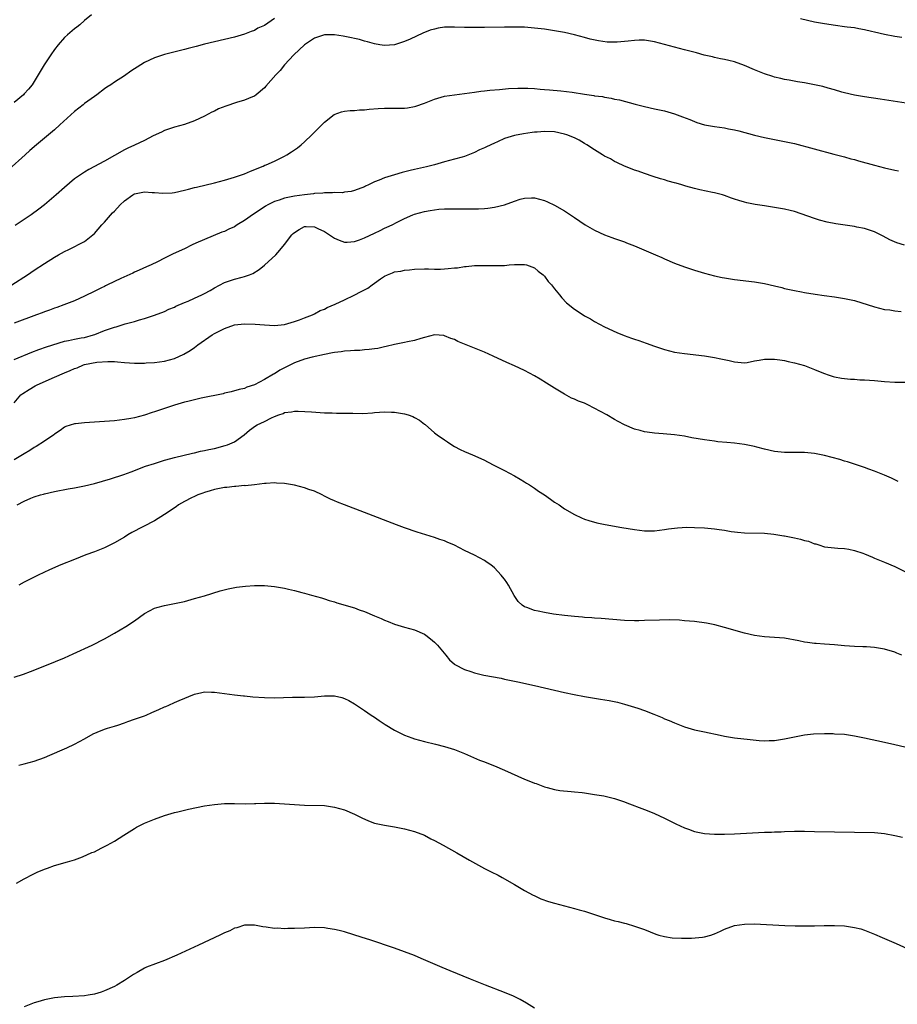
# Model space of a CAD drawing. Units: inches. Extents: x 2604000 to 2607000, y 1479000 to 1482000.
# Drawn here: x 2606206 to 2606382, y 1481143 to 1481340 of the extents above; entities that cross this region are included whole.
import ezdxf

# ---------------------------------------------------------------- set-up
doc = ezdxf.new("R2010")
doc.units = ezdxf.units.IN
doc.header["$MEASUREMENT"] = 0
doc.layers.add('LD26041479_10ft', color=254, linetype='Continuous')

msp = doc.modelspace()

# ---------------------------------------------------------------- linework, layer by layer
at = {"layer": 'LD26041479_10ft'}
for points, elevation in [([(2606257, 1481340.23), (2606255, 1481338.84), (2606253.71, 1481338.29), (2606253, 1481337.84), (2606252.36, 1481337.64), (2606251, 1481337.09), (2606249, 1481336.52), (2606247, 1481336.03), (2606245, 1481335.59), (2606243, 1481335.12), (2606241.34, 1481334.66), (2606239.75, 1481334.25), (2606239, 1481334.04), (2606235, 1481333.04), (2606233, 1481332.39), (2606231, 1481331.45), (2606230.27, 1481331), (2606228.31, 1481329.69), (2606227, 1481328.76), (2606225, 1481327.49), (2606224.27, 1481327), (2606223.49, 1481326.51), (2606223, 1481326.17), (2606221.48, 1481325), (2606221, 1481324.67), (2606219, 1481323.23), (2606218.74, 1481323), (2606217, 1481321.63), (2606216.33, 1481321), (2606214.12, 1481319), (2606213, 1481318.01), (2606209.43, 1481315), (2606208.13, 1481313.87), (2606207.15, 1481313), (2606203.93, 1481310.07)], 8930), ([(2606220.41, 1481341), (2606219, 1481339.82), (2606218.08, 1481339), (2606217.48, 1481338.52), (2606217, 1481338.18), (2606215.6, 1481337), (2606215, 1481336.46), (2606213.74, 1481335), (2606213, 1481334.02), (2606212.3, 1481333), (2606210.99, 1481331), (2606209, 1481327.66), (2606208.54, 1481327), (2606207.85, 1481326.15), (2606207, 1481325.19), (2606206.81, 1481325), (2606205, 1481323.47)], 8920), ([(2606382.44, 1481336.44), (2606381, 1481336.65), (2606379, 1481337.03), (2606377, 1481337.49), (2606376.34, 1481337.66), (2606375, 1481337.98), (2606373.81, 1481338.19), (2606373, 1481338.36), (2606371.47, 1481338.53), (2606371, 1481338.61), (2606369.18, 1481338.82), (2606367, 1481339.15), (2606365, 1481339.54), (2606362.18, 1481340.18)], 8930), ([(2606383.32, 1481323.32), (2606378.1, 1481324.1), (2606375, 1481324.58), (2606373, 1481324.94), (2606371, 1481325.4), (2606370.46, 1481325.54), (2606369, 1481325.96), (2606367.69, 1481326.31), (2606366.62, 1481326.62), (2606365, 1481326.98), (2606363, 1481327.36), (2606361.58, 1481327.58), (2606359.9, 1481327.9), (2606359, 1481328.05), (2606358.26, 1481328.26), (2606357, 1481328.52), (2606356.65, 1481328.65), (2606355, 1481329.17), (2606353, 1481330), (2606351, 1481330.88), (2606349, 1481331.59), (2606347.85, 1481331.85), (2606347, 1481332.08), (2606346.2, 1481332.2), (2606345, 1481332.46), (2606344.55, 1481332.55), (2606342.93, 1481332.93), (2606341.35, 1481333.35), (2606339, 1481334.01), (2606335, 1481335.02), (2606333, 1481335.55), (2606331.79, 1481335.79), (2606331, 1481335.91), (2606329.93, 1481335.93), (2606329, 1481335.87), (2606327.73, 1481335.73), (2606327, 1481335.63), (2606325.52, 1481335.52), (2606325, 1481335.51), (2606323.54, 1481335.54), (2606321.76, 1481335.76), (2606320.13, 1481336.13), (2606319, 1481336.46), (2606317, 1481336.99), (2606315, 1481337.42), (2606313, 1481337.78), (2606311, 1481338.09), (2606309, 1481338.34), (2606307, 1481338.5), (2606305, 1481338.54), (2606303, 1481338.53), (2606299, 1481338.44), (2606297, 1481338.42), (2606295, 1481338.46), (2606293, 1481338.54), (2606291, 1481338.48), (2606289.72, 1481338.28), (2606289, 1481338.14), (2606288.11, 1481337.89), (2606286.66, 1481337.34), (2606284.11, 1481336.11), (2606283, 1481335.62), (2606281.02, 1481334.98), (2606279, 1481334.86), (2606278.09, 1481335), (2606277, 1481335.19), (2606275.6, 1481335.6), (2606275, 1481335.73), (2606274.03, 1481336.03), (2606273, 1481336.23), (2606272.4, 1481336.4), (2606270.71, 1481336.71), (2606269, 1481336.96), (2606267, 1481336.96), (2606265, 1481336.33), (2606263, 1481335), (2606260.91, 1481333), (2606259.03, 1481331), (2606258.12, 1481329.88), (2606257.28, 1481329), (2606255.29, 1481326.71), (2606255, 1481326.4), (2606253.36, 1481325), (2606253, 1481324.75), (2606252.59, 1481324.59), (2606251, 1481323.89), (2606249.43, 1481323.43), (2606247.26, 1481322.74), (2606245.84, 1481322.16), (2606245, 1481321.75), (2606244.49, 1481321.51), (2606243, 1481320.73), (2606241, 1481319.76), (2606239, 1481319.04), (2606237, 1481318.49), (2606235, 1481317.83), (2606234.45, 1481317.55), (2606232.78, 1481316.78), (2606231, 1481315.85), (2606229, 1481314.93), (2606227.7, 1481314.3), (2606227, 1481313.97), (2606223, 1481311.74), (2606219.92, 1481310.08), (2606219, 1481309.55), (2606217, 1481308.17), (2606215, 1481306.49), (2606213.34, 1481305), (2606211, 1481303), (2606209.88, 1481302.12), (2606208.34, 1481301), (2606205.15, 1481298.85)], 8940), ([(2606204.53, 1481287), (2606207.62, 1481289), (2606209, 1481289.94), (2606211, 1481291.26), (2606213, 1481292.53), (2606213.86, 1481293), (2606215, 1481293.66), (2606215.92, 1481294.08), (2606219, 1481295.64), (2606221, 1481297.25), (2606222.49, 1481299), (2606223, 1481299.51), (2606224.61, 1481301.39), (2606225, 1481301.76), (2606226.17, 1481303), (2606227, 1481303.83), (2606228.66, 1481305), (2606228.87, 1481305.13), (2606229, 1481305.2), (2606231, 1481305.58), (2606232.55, 1481305.45), (2606233, 1481305.47), (2606234.69, 1481305.31), (2606236.58, 1481305.42), (2606237, 1481305.49), (2606239, 1481305.93), (2606239.84, 1481306.16), (2606241, 1481306.44), (2606241.44, 1481306.56), (2606245, 1481307.38), (2606247, 1481307.91), (2606249, 1481308.52), (2606250.44, 1481309), (2606251, 1481309.22), (2606252.24, 1481309.76), (2606254.75, 1481310.75), (2606255.1, 1481310.9), (2606255.37, 1481311), (2606257, 1481311.75), (2606259, 1481312.71), (2606259.51, 1481313), (2606260.43, 1481313.57), (2606261.6, 1481314.4), (2606262.33, 1481315), (2606263, 1481315.59), (2606264.5, 1481317), (2606267, 1481319.49), (2606268.95, 1481321.05), (2606270.38, 1481321.62), (2606271, 1481321.75), (2606272.12, 1481321.88), (2606273, 1481321.86), (2606274.04, 1481321.96), (2606275, 1481321.96), (2606275.91, 1481322.09), (2606277.76, 1481322.24), (2606279, 1481322.31), (2606279.67, 1481322.33), (2606281, 1481322.3), (2606281.67, 1481322.33), (2606283, 1481322.34), (2606283.59, 1481322.41), (2606285, 1481322.64), (2606285.29, 1481322.71), (2606287, 1481323.3), (2606289, 1481324.13), (2606291, 1481324.7), (2606293, 1481324.99), (2606295, 1481325.24), (2606297, 1481325.51), (2606298.28, 1481325.72), (2606299, 1481325.76), (2606300.08, 1481325.92), (2606302.02, 1481326.02), (2606303.77, 1481326.23), (2606305.67, 1481326.33), (2606307, 1481326.34), (2606307.68, 1481326.32), (2606309, 1481326.24), (2606310.12, 1481326.12), (2606311, 1481326.07), (2606312.02, 1481325.98), (2606314.24, 1481325.76), (2606316.5, 1481325.5), (2606319, 1481325.13), (2606320.84, 1481324.84), (2606321, 1481324.8), (2606322.62, 1481324.62), (2606323, 1481324.49), (2606324.34, 1481324.34), (2606325, 1481324.14), (2606325.96, 1481323.96), (2606329.12, 1481323.12), (2606331, 1481322.63), (2606333, 1481322.21), (2606335, 1481321.76), (2606337, 1481321.18), (2606338.6, 1481320.6), (2606340.05, 1481320.05), (2606341, 1481319.63), (2606341.48, 1481319.48), (2606342.98, 1481318.98), (2606345, 1481318.65), (2606347, 1481318.39), (2606347.78, 1481318.22), (2606349, 1481318.01), (2606349.82, 1481317.82), (2606353, 1481316.95), (2606355, 1481316.48), (2606359, 1481315.69), (2606361, 1481315.23), (2606368.86, 1481313.14), (2606371, 1481312.57), (2606372.22, 1481312.22), (2606373, 1481312.03), (2606373.8, 1481311.8), (2606377, 1481310.94), (2606379, 1481310.42), (2606381, 1481309.94), (2606381.78, 1481309.78)], 8950), ([(2606382.95, 1481294.95), (2606381.4, 1481295.4), (2606380.03, 1481296.03), (2606378.73, 1481296.74), (2606377, 1481297.6), (2606376.16, 1481297.84), (2606375, 1481298.26), (2606373.46, 1481298.54), (2606373, 1481298.65), (2606371.08, 1481298.92), (2606369.21, 1481299.21), (2606367.53, 1481299.53), (2606365.95, 1481299.95), (2606365, 1481300.24), (2606361, 1481301.65), (2606360.13, 1481301.88), (2606359, 1481302.16), (2606357, 1481302.48), (2606355, 1481302.77), (2606353.08, 1481303.09), (2606351.42, 1481303.42), (2606351, 1481303.55), (2606349.85, 1481303.85), (2606349, 1481304.16), (2606348.36, 1481304.36), (2606347, 1481304.87), (2606346.57, 1481305), (2606345, 1481305.39), (2606344.55, 1481305.45), (2606342.02, 1481305.98), (2606341, 1481306.24), (2606339.25, 1481306.75), (2606338.46, 1481307), (2606337.31, 1481307.31), (2606337, 1481307.42), (2606335.75, 1481307.75), (2606335, 1481307.99), (2606334.21, 1481308.21), (2606332.69, 1481308.69), (2606331, 1481309.26), (2606329.72, 1481309.72), (2606329, 1481309.95), (2606327.5, 1481310.5), (2606327, 1481310.7), (2606325.47, 1481311.47), (2606325, 1481311.63), (2606324.16, 1481312.16), (2606323, 1481312.75), (2606322.62, 1481313), (2606321, 1481313.99), (2606319.43, 1481315), (2606319, 1481315.29), (2606317.92, 1481315.92), (2606317, 1481316.4), (2606315.44, 1481317), (2606315, 1481317.15), (2606313, 1481317.57), (2606311, 1481317.67), (2606309.53, 1481317.53), (2606309, 1481317.5), (2606308.55, 1481317.45), (2606306.82, 1481317.18), (2606305, 1481316.83), (2606303, 1481316.23), (2606301.61, 1481315.61), (2606301, 1481315.35), (2606299.41, 1481314.59), (2606299, 1481314.36), (2606298.03, 1481313.97), (2606297, 1481313.44), (2606296.65, 1481313.35), (2606295, 1481312.67), (2606294.52, 1481312.52), (2606293, 1481312.11), (2606291, 1481311.59), (2606289.03, 1481311), (2606287.43, 1481310.57), (2606285, 1481310.03), (2606284.14, 1481309.86), (2606282.52, 1481309.48), (2606280.98, 1481309), (2606279, 1481308.42), (2606277.96, 1481307.96), (2606277, 1481307.6), (2606275.83, 1481307), (2606275.24, 1481306.76), (2606275, 1481306.62), (2606273, 1481305.86), (2606272.33, 1481305.67), (2606271, 1481305.5), (2606270.58, 1481305.42), (2606269, 1481305.44), (2606268.62, 1481305.38), (2606267, 1481305.4), (2606266.66, 1481305.34), (2606265, 1481305.25), (2606264.79, 1481305.21), (2606263, 1481305.02), (2606261, 1481304.75), (2606260.66, 1481304.66), (2606259, 1481304.34), (2606257.94, 1481303.94), (2606257, 1481303.66), (2606255.68, 1481303), (2606255.24, 1481302.76), (2606253.75, 1481301.75), (2606252.84, 1481301.16), (2606251, 1481299.87), (2606249.57, 1481299), (2606249, 1481298.63), (2606247.87, 1481298.13), (2606247, 1481297.67), (2606246.5, 1481297.5), (2606243, 1481296.08), (2606241.31, 1481295.31), (2606240.58, 1481295), (2606239, 1481294.23), (2606236.78, 1481293.22), (2606235, 1481292.33), (2606233.61, 1481291.61), (2606232.38, 1481291), (2606231.4, 1481290.6), (2606229.96, 1481289.96), (2606229, 1481289.53), (2606228.66, 1481289.34), (2606226.27, 1481288.27), (2606223.65, 1481287), (2606223.22, 1481286.78), (2606223, 1481286.69), (2606222.41, 1481286.41), (2606220.55, 1481285.45), (2606219.59, 1481285), (2606219, 1481284.71), (2606217, 1481283.82), (2606214.89, 1481283), (2606213.51, 1481282.49), (2606213, 1481282.34), (2606212.04, 1481281.96), (2606211, 1481281.61), (2606210.57, 1481281.43), (2606209.43, 1481281), (2606205, 1481279.37)], 8960), ([(2606205, 1481272.07), (2606208.48, 1481273.52), (2606209.93, 1481274.07), (2606211.41, 1481274.59), (2606215, 1481275.72), (2606215.86, 1481275.86), (2606217, 1481276.17), (2606218.38, 1481276.38), (2606219, 1481276.51), (2606220.86, 1481277), (2606221.08, 1481277.08), (2606223, 1481277.87), (2606223.86, 1481278.14), (2606225, 1481278.56), (2606225.38, 1481278.62), (2606227.19, 1481279.19), (2606229, 1481279.68), (2606230.04, 1481280.04), (2606231, 1481280.3), (2606233, 1481280.96), (2606235, 1481281.7), (2606235.89, 1481282.11), (2606237, 1481282.57), (2606237.29, 1481282.71), (2606239, 1481283.46), (2606239.77, 1481283.77), (2606241, 1481284.31), (2606242.5, 1481285), (2606243, 1481285.24), (2606244.13, 1481285.87), (2606245, 1481286.39), (2606247, 1481287.46), (2606249, 1481288.15), (2606250.56, 1481288.56), (2606251, 1481288.64), (2606252.01, 1481289), (2606252.71, 1481289.29), (2606253.92, 1481290.08), (2606255.04, 1481290.96), (2606257.27, 1481293), (2606258.09, 1481293.91), (2606259, 1481295.05), (2606260.47, 1481297), (2606260.76, 1481297.24), (2606261, 1481297.49), (2606261.93, 1481298.07), (2606263, 1481298.66), (2606263.32, 1481298.68), (2606265, 1481298.6), (2606265.71, 1481298.29), (2606267, 1481297.66), (2606268.04, 1481297), (2606268.59, 1481296.59), (2606269, 1481296.36), (2606269.91, 1481295.91), (2606271, 1481295.54), (2606271.53, 1481295.53), (2606273, 1481295.65), (2606274.01, 1481296.01), (2606275, 1481296.4), (2606277, 1481297.35), (2606278.14, 1481297.86), (2606279, 1481298.3), (2606279.49, 1481298.51), (2606280.51, 1481299), (2606281.52, 1481299.52), (2606283, 1481300.25), (2606284.66, 1481301), (2606285, 1481301.12), (2606287, 1481301.66), (2606288.12, 1481301.88), (2606289, 1481302.01), (2606289.9, 1481302.1), (2606291, 1481302.17), (2606293, 1481302.22), (2606294.22, 1481302.22), (2606295.81, 1481302.2), (2606297, 1481302.21), (2606297.78, 1481302.22), (2606299, 1481302.29), (2606299.66, 1481302.34), (2606301, 1481302.54), (2606303.02, 1481302.98), (2606305, 1481303.74), (2606306.14, 1481304.14), (2606307, 1481304.34), (2606308.42, 1481304.42), (2606309, 1481304.4), (2606311, 1481303.86), (2606311.57, 1481303.57), (2606313, 1481302.93), (2606315, 1481301.78), (2606317, 1481300.46), (2606319.15, 1481299), (2606321, 1481297.94), (2606322.99, 1481296.99), (2606324.47, 1481296.47), (2606325, 1481296.27), (2606327, 1481295.58), (2606327.4, 1481295.4), (2606329, 1481294.78), (2606333.2, 1481293), (2606334.45, 1481292.45), (2606335, 1481292.18), (2606337, 1481291.34), (2606339, 1481290.61), (2606341, 1481289.97), (2606343, 1481289.36), (2606345, 1481288.81), (2606346.48, 1481288.49), (2606347, 1481288.39), (2606349, 1481288.09), (2606353, 1481287.59), (2606355, 1481287.27), (2606357, 1481286.81), (2606358.44, 1481286.44), (2606359, 1481286.28), (2606361, 1481285.84), (2606362.4, 1481285.6), (2606363, 1481285.48), (2606365.13, 1481285.13), (2606366.88, 1481284.88), (2606369, 1481284.61), (2606371, 1481284.3), (2606373, 1481283.84), (2606377, 1481282.58), (2606379, 1481282.09), (2606380.02, 1481281.98), (2606381, 1481281.82), (2606382.3, 1481281.7)], 8970), ([(2606205, 1481263.44), (2606206.32, 1481265), (2606206.72, 1481265.28), (2606207.94, 1481266.06), (2606209.19, 1481266.81), (2606209.54, 1481267), (2606213, 1481268.53), (2606215, 1481269.43), (2606216.14, 1481269.86), (2606217, 1481270.3), (2606217.56, 1481270.44), (2606218.85, 1481271), (2606219.06, 1481271.06), (2606221.52, 1481271.52), (2606223.7, 1481271.7), (2606225, 1481271.68), (2606225.63, 1481271.63), (2606227, 1481271.49), (2606229, 1481271.34), (2606229.37, 1481271.37), (2606231, 1481271.35), (2606231.39, 1481271.39), (2606233, 1481271.47), (2606235, 1481271.76), (2606237, 1481272.31), (2606238.88, 1481273.12), (2606240.13, 1481273.87), (2606241, 1481274.49), (2606241.69, 1481275), (2606244.57, 1481277), (2606245, 1481277.26), (2606247, 1481278.3), (2606249, 1481279.01), (2606251, 1481279.23), (2606253.16, 1481279.16), (2606255, 1481278.98), (2606257, 1481278.87), (2606259, 1481279.06), (2606261, 1481279.67), (2606262.04, 1481280.04), (2606263, 1481280.42), (2606264.61, 1481281), (2606264.86, 1481281.14), (2606265, 1481281.19), (2606266.15, 1481281.85), (2606267, 1481282.15), (2606267.55, 1481282.45), (2606269.14, 1481283.14), (2606271, 1481284.01), (2606272.93, 1481284.93), (2606274.36, 1481285.64), (2606275.66, 1481286.34), (2606276.52, 1481287), (2606277, 1481287.34), (2606278.19, 1481288.19), (2606279, 1481288.73), (2606279.59, 1481289), (2606280.61, 1481289.39), (2606281, 1481289.58), (2606282.26, 1481289.74), (2606283, 1481289.94), (2606284.01, 1481289.99), (2606285, 1481290.13), (2606287, 1481290.2), (2606287.79, 1481290.21), (2606289, 1481290.16), (2606290.17, 1481290.17), (2606291, 1481290.2), (2606291.76, 1481290.24), (2606293, 1481290.4), (2606293.58, 1481290.42), (2606295, 1481290.66), (2606295.33, 1481290.67), (2606297, 1481290.86), (2606299, 1481290.9), (2606301, 1481290.84), (2606303, 1481290.9), (2606303.95, 1481291), (2606305, 1481291.09), (2606307, 1481291.1), (2606307.39, 1481291), (2606309, 1481290.4), (2606309.75, 1481289.75), (2606310.76, 1481289), (2606310.86, 1481288.86), (2606311, 1481288.73), (2606311.7, 1481287.7), (2606312.41, 1481287), (2606313, 1481286.21), (2606314.01, 1481285), (2606314.43, 1481284.43), (2606315.42, 1481283.42), (2606317, 1481282.11), (2606318.7, 1481281), (2606319, 1481280.82), (2606320.18, 1481280.18), (2606321, 1481279.7), (2606323, 1481278.62), (2606325.47, 1481277.47), (2606326.91, 1481276.91), (2606328.37, 1481276.37), (2606329, 1481276.16), (2606329.85, 1481275.85), (2606331.33, 1481275.33), (2606333, 1481274.72), (2606335, 1481274.05), (2606337, 1481273.57), (2606339, 1481273.27), (2606343, 1481272.79), (2606345, 1481272.48), (2606346.24, 1481272.24), (2606347.88, 1481271.88), (2606349, 1481271.59), (2606351, 1481271.43), (2606351.5, 1481271.5), (2606353, 1481271.79), (2606353.92, 1481271.92), (2606355, 1481272.15), (2606357, 1481272.16), (2606358.04, 1481272.04), (2606359, 1481271.86), (2606359.71, 1481271.71), (2606361, 1481271.41), (2606363, 1481270.85), (2606365, 1481270.09), (2606365.75, 1481269.75), (2606367, 1481269.25), (2606367.73, 1481269), (2606368.69, 1481268.69), (2606369, 1481268.61), (2606370.37, 1481268.37), (2606372.17, 1481268.17), (2606373, 1481268.13), (2606374.03, 1481268.03), (2606375, 1481267.99), (2606377, 1481267.86), (2606379, 1481267.69), (2606381, 1481267.55), (2606383, 1481267.55)], 8980), ([(2606381.71, 1481247.71), (2606381, 1481248.03), (2606380.37, 1481248.37), (2606378.98, 1481248.98), (2606377, 1481249.78), (2606375.82, 1481250.18), (2606375, 1481250.48), (2606373.37, 1481251), (2606371.6, 1481251.6), (2606371, 1481251.77), (2606370.07, 1481252.07), (2606368.5, 1481252.5), (2606367, 1481252.89), (2606365, 1481253.32), (2606363, 1481253.51), (2606360.54, 1481253.46), (2606359, 1481253.46), (2606357.63, 1481253.63), (2606357, 1481253.69), (2606355, 1481254.15), (2606353.42, 1481254.58), (2606353, 1481254.68), (2606351, 1481255.1), (2606349, 1481255.33), (2606347.46, 1481255.46), (2606345.65, 1481255.65), (2606345, 1481255.73), (2606343, 1481256.02), (2606340.45, 1481256.45), (2606339, 1481256.73), (2606337, 1481257.04), (2606334.75, 1481257.25), (2606333, 1481257.36), (2606332.55, 1481257.45), (2606331, 1481257.65), (2606330.09, 1481257.91), (2606329, 1481258.17), (2606327, 1481259.02), (2606325.71, 1481259.71), (2606325, 1481260.07), (2606323.48, 1481261), (2606319.68, 1481263), (2606319, 1481263.32), (2606317.77, 1481263.77), (2606317, 1481264.17), (2606316.38, 1481264.38), (2606315, 1481265.14), (2606313, 1481266.33), (2606311.38, 1481267.38), (2606310.15, 1481268.15), (2606309, 1481268.82), (2606307, 1481269.9), (2606305, 1481270.81), (2606303.46, 1481271.46), (2606300.75, 1481272.75), (2606299, 1481273.56), (2606293.7, 1481275.7), (2606293, 1481276.05), (2606292.29, 1481276.29), (2606291, 1481276.83), (2606290.85, 1481276.85), (2606289, 1481276.99), (2606287, 1481276.45), (2606286.29, 1481276.29), (2606285, 1481275.86), (2606283.63, 1481275.63), (2606283, 1481275.48), (2606281, 1481275.11), (2606279.32, 1481274.68), (2606279, 1481274.63), (2606277.69, 1481274.31), (2606277, 1481274.23), (2606275.95, 1481274.05), (2606275, 1481274), (2606274.09, 1481273.91), (2606273, 1481273.87), (2606272.2, 1481273.8), (2606271, 1481273.73), (2606270.37, 1481273.63), (2606269, 1481273.49), (2606268.62, 1481273.38), (2606267, 1481273.11), (2606264.54, 1481272.54), (2606263, 1481272.12), (2606261, 1481271.4), (2606258.08, 1481269.92), (2606257, 1481269.24), (2606256.82, 1481269.18), (2606255, 1481268.1), (2606253, 1481266.99), (2606251.46, 1481266.54), (2606251, 1481266.29), (2606249.92, 1481266.08), (2606248.36, 1481265.64), (2606247, 1481265.35), (2606246.75, 1481265.24), (2606242.33, 1481264.33), (2606241, 1481264.03), (2606239.69, 1481263.69), (2606239, 1481263.53), (2606237, 1481262.96), (2606234.03, 1481261.97), (2606233, 1481261.6), (2606232.53, 1481261.47), (2606231, 1481260.94), (2606229, 1481260.41), (2606228.27, 1481260.27), (2606227, 1481260.06), (2606225, 1481259.83), (2606223, 1481259.66), (2606219, 1481259.45), (2606217.24, 1481259.24), (2606217, 1481259.23), (2606215.33, 1481258.67), (2606215, 1481258.53), (2606214.14, 1481257.86), (2606213, 1481257.12), (2606212.87, 1481257), (2606211, 1481255.74), (2606209.34, 1481254.66), (2606209, 1481254.48), (2606208.1, 1481253.9), (2606207, 1481253.24), (2606205, 1481252)], 8990), ([(2606205.56, 1481243), (2606207, 1481243.73), (2606208.33, 1481244.33), (2606209, 1481244.6), (2606210.26, 1481245), (2606210.84, 1481245.16), (2606211, 1481245.22), (2606213, 1481245.68), (2606215.78, 1481246.22), (2606217, 1481246.43), (2606219, 1481246.8), (2606221, 1481247.27), (2606224.22, 1481248.22), (2606226.92, 1481249.08), (2606228.37, 1481249.63), (2606231.24, 1481250.76), (2606233, 1481251.32), (2606235, 1481251.93), (2606236.29, 1481252.29), (2606237, 1481252.5), (2606240.64, 1481253.36), (2606241, 1481253.43), (2606242.25, 1481253.75), (2606243, 1481253.86), (2606243.9, 1481254.1), (2606245, 1481254.31), (2606247.14, 1481254.86), (2606247.6, 1481255), (2606249, 1481255.63), (2606250.97, 1481257.03), (2606252.03, 1481257.97), (2606253.2, 1481258.8), (2606253.53, 1481259), (2606255, 1481259.68), (2606256.42, 1481260.42), (2606257, 1481260.67), (2606257.89, 1481261), (2606258.72, 1481261.28), (2606259, 1481261.46), (2606260.41, 1481261.59), (2606261, 1481261.76), (2606261.77, 1481261.77), (2606264.41, 1481261.59), (2606267, 1481261.45), (2606268.57, 1481261.43), (2606269.38, 1481261.38), (2606272.68, 1481261.32), (2606274.69, 1481261.31), (2606276.6, 1481261.4), (2606277, 1481261.46), (2606279, 1481261.59), (2606280.42, 1481261.58), (2606281, 1481261.54), (2606283, 1481261.24), (2606283.77, 1481261), (2606284.67, 1481260.67), (2606285, 1481260.51), (2606285.98, 1481259.98), (2606287, 1481259.18), (2606287.11, 1481259.11), (2606289, 1481257.42), (2606289.56, 1481257), (2606291, 1481255.99), (2606291.61, 1481255.61), (2606292.49, 1481255), (2606293, 1481254.69), (2606294.11, 1481254.11), (2606295, 1481253.69), (2606296.58, 1481253), (2606298.29, 1481252.29), (2606299, 1481251.93), (2606299.63, 1481251.63), (2606301, 1481250.88), (2606303, 1481249.87), (2606305, 1481248.83), (2606306.13, 1481248.13), (2606307, 1481247.65), (2606307.38, 1481247.38), (2606308, 1481247), (2606309, 1481246.34), (2606309.77, 1481245.77), (2606310.97, 1481245), (2606312.16, 1481244.16), (2606313, 1481243.58), (2606313.93, 1481243), (2606315, 1481242.26), (2606317, 1481241.07), (2606318.4, 1481240.41), (2606319, 1481240.18), (2606319.87, 1481239.87), (2606321.45, 1481239.45), (2606323.11, 1481239.11), (2606326.48, 1481238.48), (2606329, 1481238.07), (2606331, 1481237.86), (2606333, 1481237.86), (2606335, 1481238.07), (2606335.8, 1481238.2), (2606337.58, 1481238.42), (2606339.47, 1481238.53), (2606341, 1481238.52), (2606343, 1481238.42), (2606343.65, 1481238.35), (2606345, 1481238.25), (2606345.9, 1481238.1), (2606347, 1481237.97), (2606348.28, 1481237.72), (2606349, 1481237.62), (2606349.57, 1481237.57), (2606351, 1481237.4), (2606355, 1481237.34), (2606356.83, 1481237.17), (2606358.83, 1481236.83), (2606359, 1481236.82), (2606361, 1481236.43), (2606362.18, 1481236.18), (2606363, 1481235.93), (2606363.75, 1481235.75), (2606365, 1481235.25), (2606365.21, 1481235.21), (2606365.86, 1481235), (2606367, 1481234.66), (2606369, 1481234.41), (2606369.61, 1481234.39), (2606371, 1481234.3), (2606371.82, 1481234.18), (2606373, 1481233.92), (2606374.63, 1481233.37), (2606375, 1481233.22), (2606376.54, 1481232.54), (2606377, 1481232.39), (2606377.96, 1481231.96), (2606379, 1481231.57), (2606381, 1481230.71), (2606383, 1481229.73)], 9000), ([(2606382.42, 1481213), (2606381.4, 1481213.4), (2606381, 1481213.58), (2606379, 1481214.17), (2606377, 1481214.5), (2606375.39, 1481214.61), (2606374.62, 1481214.62), (2606373, 1481214.7), (2606371, 1481214.84), (2606369, 1481215.02), (2606367, 1481215.17), (2606365.31, 1481215.31), (2606365, 1481215.32), (2606363.54, 1481215.54), (2606363, 1481215.59), (2606361.84, 1481215.84), (2606359, 1481216.34), (2606357, 1481216.52), (2606355, 1481216.61), (2606353, 1481216.88), (2606351, 1481217.37), (2606347, 1481218.51), (2606345.02, 1481219.02), (2606343.36, 1481219.36), (2606341, 1481219.68), (2606339, 1481219.87), (2606337.95, 1481219.95), (2606336.02, 1481220.02), (2606334, 1481220), (2606331, 1481219.89), (2606329.86, 1481219.86), (2606329, 1481219.86), (2606327, 1481219.93), (2606322.3, 1481220.3), (2606321, 1481220.38), (2606320.44, 1481220.44), (2606319, 1481220.53), (2606318.58, 1481220.58), (2606317, 1481220.69), (2606315, 1481220.88), (2606312.81, 1481221.19), (2606311, 1481221.51), (2606309.75, 1481221.75), (2606309, 1481221.93), (2606307.48, 1481222.52), (2606307, 1481222.66), (2606306.5, 1481223), (2606305.7, 1481223.7), (2606304.93, 1481224.93), (2606303.77, 1481227), (2606303.47, 1481227.47), (2606303, 1481228.16), (2606302.63, 1481228.63), (2606302.33, 1481229), (2606301.69, 1481229.69), (2606301, 1481230.4), (2606300.28, 1481231), (2606299.53, 1481231.53), (2606299, 1481231.88), (2606297, 1481232.96), (2606295, 1481233.93), (2606293, 1481234.95), (2606291.55, 1481235.56), (2606291, 1481235.81), (2606290.1, 1481236.1), (2606289, 1481236.51), (2606285.56, 1481237.56), (2606283, 1481238.42), (2606281.38, 1481239), (2606275, 1481241.48), (2606271, 1481243.01), (2606269.58, 1481243.58), (2606269, 1481243.82), (2606268.19, 1481244.19), (2606267, 1481244.76), (2606266.54, 1481245), (2606265, 1481245.73), (2606263.9, 1481246.1), (2606263, 1481246.45), (2606261, 1481246.93), (2606259, 1481247.27), (2606257.39, 1481247.39), (2606257, 1481247.41), (2606255.32, 1481247.32), (2606255, 1481247.27), (2606253, 1481247.04), (2606251.15, 1481246.85), (2606251, 1481246.86), (2606249.29, 1481246.71), (2606249, 1481246.71), (2606247.48, 1481246.52), (2606247, 1481246.48), (2606245, 1481246.09), (2606244.18, 1481245.81), (2606243, 1481245.48), (2606242.66, 1481245.34), (2606241.67, 1481245), (2606241, 1481244.7), (2606240.42, 1481244.42), (2606239, 1481243.69), (2606237.81, 1481243), (2606237.35, 1481242.65), (2606237, 1481242.44), (2606236.18, 1481241.82), (2606235, 1481241.1), (2606233, 1481239.84), (2606228.52, 1481237.48), (2606227.71, 1481237), (2606227, 1481236.55), (2606225, 1481235.4), (2606223, 1481234.46), (2606221, 1481233.65), (2606219.31, 1481233), (2606217, 1481232.08), (2606214.33, 1481231), (2606212, 1481230), (2606209.75, 1481229), (2606207, 1481227.58), (2606205.9, 1481227)], 9010), ([(2606205, 1481208.6), (2606206.81, 1481209.19), (2606208.26, 1481209.74), (2606211.43, 1481211), (2606215, 1481212.47), (2606216.75, 1481213.25), (2606220.53, 1481215), (2606223, 1481216.23), (2606225, 1481217.35), (2606227.3, 1481218.7), (2606229, 1481219.87), (2606231, 1481221.33), (2606233, 1481222.39), (2606233.47, 1481222.53), (2606235, 1481222.92), (2606237, 1481223.28), (2606239, 1481223.73), (2606241, 1481224.27), (2606243, 1481224.84), (2606246.17, 1481225.83), (2606247.76, 1481226.24), (2606249.44, 1481226.56), (2606251.24, 1481226.76), (2606253, 1481226.87), (2606255, 1481226.89), (2606257, 1481226.73), (2606259, 1481226.39), (2606259.81, 1481226.19), (2606261, 1481225.93), (2606262.49, 1481225.51), (2606263, 1481225.39), (2606264.43, 1481225), (2606266.41, 1481224.41), (2606267, 1481224.25), (2606267.93, 1481223.93), (2606269, 1481223.62), (2606269.46, 1481223.46), (2606273, 1481222.41), (2606273.96, 1481222.04), (2606275, 1481221.68), (2606277, 1481220.83), (2606278.31, 1481220.31), (2606279, 1481219.99), (2606279.71, 1481219.71), (2606281, 1481219.18), (2606283, 1481218.56), (2606285, 1481218.01), (2606287, 1481217.17), (2606287.26, 1481217), (2606288.21, 1481216.21), (2606289, 1481215.6), (2606289.59, 1481215), (2606291.28, 1481213), (2606292.02, 1481212.02), (2606293, 1481211.2), (2606293.1, 1481211.1), (2606295, 1481210.1), (2606296.29, 1481209.71), (2606297, 1481209.43), (2606298.85, 1481209), (2606302.35, 1481208.35), (2606303, 1481208.2), (2606304.01, 1481208.01), (2606305, 1481207.78), (2606305.66, 1481207.66), (2606309, 1481206.92), (2606313, 1481205.96), (2606315, 1481205.5), (2606316.9, 1481205.1), (2606319, 1481204.71), (2606322.21, 1481204.21), (2606323.91, 1481203.91), (2606325.56, 1481203.56), (2606327, 1481203.2), (2606329, 1481202.61), (2606329.62, 1481202.38), (2606331, 1481201.92), (2606332.83, 1481201.17), (2606334.51, 1481200.51), (2606335, 1481200.27), (2606335.92, 1481199.92), (2606337, 1481199.45), (2606339, 1481198.68), (2606341, 1481198.05), (2606343, 1481197.62), (2606346.12, 1481197), (2606347, 1481196.8), (2606349, 1481196.45), (2606352.1, 1481196.1), (2606353.93, 1481195.93), (2606355, 1481195.87), (2606355.89, 1481195.89), (2606357, 1481195.95), (2606359, 1481196.27), (2606361, 1481196.68), (2606362.96, 1481197.04), (2606364.75, 1481197.25), (2606367, 1481197.31), (2606368.71, 1481197.29), (2606369, 1481197.28), (2606371, 1481197.15), (2606373, 1481196.85), (2606375, 1481196.44), (2606379, 1481195.57), (2606381, 1481195.11), (2606383, 1481194.63)], 9020), ([(2606205.88, 1481191), (2606207, 1481191.26), (2606209, 1481191.81), (2606211, 1481192.54), (2606212.08, 1481193), (2606213, 1481193.36), (2606214.12, 1481193.88), (2606215, 1481194.22), (2606215.52, 1481194.48), (2606217, 1481195.16), (2606219, 1481196.27), (2606220.74, 1481197.26), (2606221.57, 1481197.57), (2606223, 1481198.16), (2606223.61, 1481198.39), (2606225, 1481198.78), (2606225.7, 1481199), (2606227, 1481199.47), (2606227.69, 1481199.69), (2606229, 1481200.16), (2606231, 1481200.85), (2606231.38, 1481201), (2606232.48, 1481201.52), (2606233.88, 1481202.12), (2606235, 1481202.64), (2606235.27, 1481202.73), (2606235.88, 1481203), (2606237, 1481203.5), (2606237.94, 1481203.94), (2606241, 1481205.2), (2606242.51, 1481205.49), (2606243, 1481205.62), (2606244.43, 1481205.57), (2606245, 1481205.58), (2606249, 1481205.02), (2606250.83, 1481204.83), (2606251, 1481204.82), (2606252.67, 1481204.67), (2606255, 1481204.51), (2606257, 1481204.47), (2606260.59, 1481204.59), (2606263, 1481204.58), (2606265, 1481204.63), (2606267, 1481204.84), (2606268.87, 1481204.87), (2606269, 1481204.87), (2606270.49, 1481204.49), (2606271, 1481204.34), (2606271.89, 1481203.89), (2606273, 1481203.27), (2606275, 1481201.94), (2606276.32, 1481201), (2606277, 1481200.56), (2606277.91, 1481199.91), (2606279.13, 1481199.13), (2606281, 1481197.99), (2606283, 1481197.01), (2606284.45, 1481196.45), (2606285, 1481196.25), (2606285.97, 1481195.97), (2606287, 1481195.69), (2606289.18, 1481195.18), (2606291, 1481194.73), (2606293, 1481194.11), (2606295, 1481193.35), (2606298.01, 1481192.01), (2606299, 1481191.64), (2606299.44, 1481191.44), (2606301, 1481190.83), (2606303, 1481189.98), (2606307, 1481188.21), (2606307.88, 1481187.88), (2606309, 1481187.39), (2606309.3, 1481187.3), (2606311, 1481186.65), (2606311.51, 1481186.49), (2606313, 1481186.11), (2606314.09, 1481185.91), (2606316.31, 1481185.69), (2606317, 1481185.66), (2606318.51, 1481185.49), (2606319, 1481185.45), (2606321, 1481185.15), (2606322.83, 1481184.83), (2606325, 1481184.34), (2606325.99, 1481183.99), (2606327, 1481183.67), (2606327.46, 1481183.46), (2606331, 1481182.12), (2606332.49, 1481181.51), (2606333, 1481181.3), (2606335, 1481180.39), (2606337.28, 1481179.28), (2606339, 1481178.47), (2606339.81, 1481178.19), (2606341, 1481177.75), (2606343, 1481177.35), (2606345, 1481177.21), (2606347, 1481177.22), (2606349, 1481177.28), (2606355, 1481177.56), (2606356.39, 1481177.61), (2606357, 1481177.65), (2606358.32, 1481177.68), (2606359, 1481177.72), (2606361, 1481177.76), (2606363, 1481177.76), (2606365, 1481177.73), (2606377, 1481177.51), (2606379, 1481177.33), (2606381, 1481176.95), (2606382.57, 1481176.57)], 9030), ([(2606205.43, 1481167.43), (2606207, 1481168.29), (2606208.8, 1481169.2), (2606209.57, 1481169.57), (2606211, 1481170.22), (2606211.62, 1481170.38), (2606213, 1481170.94), (2606215.65, 1481171.65), (2606217, 1481172.06), (2606218.66, 1481172.66), (2606220.5, 1481173.5), (2606221, 1481173.69), (2606222.37, 1481174.37), (2606223.57, 1481175), (2606225, 1481175.81), (2606226.92, 1481177), (2606229, 1481178.35), (2606229.41, 1481178.59), (2606231, 1481179.37), (2606233, 1481180.18), (2606235, 1481180.9), (2606237, 1481181.54), (2606237.69, 1481181.69), (2606239, 1481182.02), (2606239.79, 1481182.21), (2606243, 1481182.84), (2606244, 1481183), (2606245, 1481183.14), (2606247, 1481183.29), (2606249, 1481183.31), (2606251.27, 1481183.27), (2606253, 1481183.31), (2606253.3, 1481183.3), (2606255, 1481183.38), (2606255.36, 1481183.36), (2606257, 1481183.37), (2606259, 1481183.28), (2606263, 1481183.02), (2606267, 1481182.89), (2606269, 1481182.61), (2606271, 1481182.04), (2606273, 1481181.22), (2606274.46, 1481180.46), (2606275.84, 1481179.84), (2606277, 1481179.42), (2606277.33, 1481179.33), (2606279, 1481178.96), (2606281, 1481178.65), (2606283, 1481178.29), (2606285, 1481177.75), (2606287, 1481176.97), (2606288.27, 1481176.27), (2606289, 1481175.93), (2606290.75, 1481175), (2606293.46, 1481173.46), (2606295.99, 1481171.99), (2606299, 1481170.32), (2606300.36, 1481169.64), (2606301.71, 1481169), (2606302.55, 1481168.55), (2606305, 1481167.14), (2606307, 1481165.95), (2606308.72, 1481165), (2606308.9, 1481164.9), (2606310.28, 1481164.28), (2606311.76, 1481163.76), (2606313, 1481163.4), (2606317, 1481162.35), (2606317.94, 1481162.06), (2606319, 1481161.77), (2606321.41, 1481161), (2606322.6, 1481160.6), (2606323, 1481160.46), (2606324.15, 1481160.15), (2606325, 1481159.88), (2606325.74, 1481159.74), (2606327, 1481159.38), (2606327.31, 1481159.31), (2606329, 1481158.81), (2606331, 1481158.11), (2606333.22, 1481157.22), (2606333.88, 1481157), (2606335, 1481156.72), (2606336.49, 1481156.49), (2606338.38, 1481156.38), (2606339, 1481156.42), (2606340.39, 1481156.39), (2606342.58, 1481156.58), (2606343, 1481156.64), (2606344.22, 1481157), (2606344.8, 1481157.2), (2606345, 1481157.25), (2606346.19, 1481157.81), (2606347, 1481158.17), (2606349, 1481158.92), (2606351, 1481159.23), (2606353, 1481159.24), (2606359.05, 1481158.95), (2606361.12, 1481158.88), (2606363.15, 1481158.85), (2606365, 1481158.87), (2606366.93, 1481158.93), (2606369, 1481158.95), (2606371, 1481158.85), (2606373, 1481158.56), (2606374.25, 1481158.25), (2606375, 1481158.01), (2606377, 1481157.2), (2606378.52, 1481156.52), (2606381.32, 1481155.32), (2606387, 1481152.76)], 9040), ([(2606309, 1481142.38), (2606307.4, 1481143.4), (2606306.14, 1481144.14), (2606304.8, 1481144.8), (2606303, 1481145.55), (2606299.19, 1481147), (2606296.19, 1481148.19), (2606292.15, 1481149.85), (2606290.51, 1481150.51), (2606286.35, 1481152.35), (2606285, 1481152.92), (2606283, 1481153.7), (2606281, 1481154.41), (2606276.06, 1481156.06), (2606274.55, 1481156.55), (2606271, 1481157.64), (2606269.93, 1481157.93), (2606269, 1481158.15), (2606267.66, 1481158.34), (2606267, 1481158.45), (2606265, 1481158.51), (2606263, 1481158.43), (2606261, 1481158.32), (2606259.69, 1481158.31), (2606259, 1481158.27), (2606257.63, 1481158.37), (2606257, 1481158.35), (2606255.37, 1481158.63), (2606254.67, 1481158.67), (2606253, 1481159.03), (2606251, 1481159.01), (2606249.5, 1481158.5), (2606249, 1481158.38), (2606248.1, 1481157.9), (2606247, 1481157.44), (2606246.11, 1481157), (2606241.83, 1481155), (2606237.48, 1481153), (2606235, 1481151.97), (2606231.42, 1481150.58), (2606231, 1481150.38), (2606229.57, 1481149.57), (2606228.83, 1481149.17), (2606227, 1481147.92), (2606225.5, 1481147), (2606225, 1481146.72), (2606223, 1481145.85), (2606222.36, 1481145.64), (2606221, 1481145.24), (2606219.78, 1481145), (2606219, 1481144.88), (2606216.72, 1481144.72), (2606215, 1481144.66), (2606213, 1481144.47), (2606212.34, 1481144.34), (2606211, 1481144.1), (2606209.69, 1481143.69), (2606209, 1481143.5), (2606207, 1481142.66)], 9050)]:
    msp.add_lwpolyline(points, dxfattribs=dict(at, elevation=elevation))

doc.saveas('drawing.dxf')
